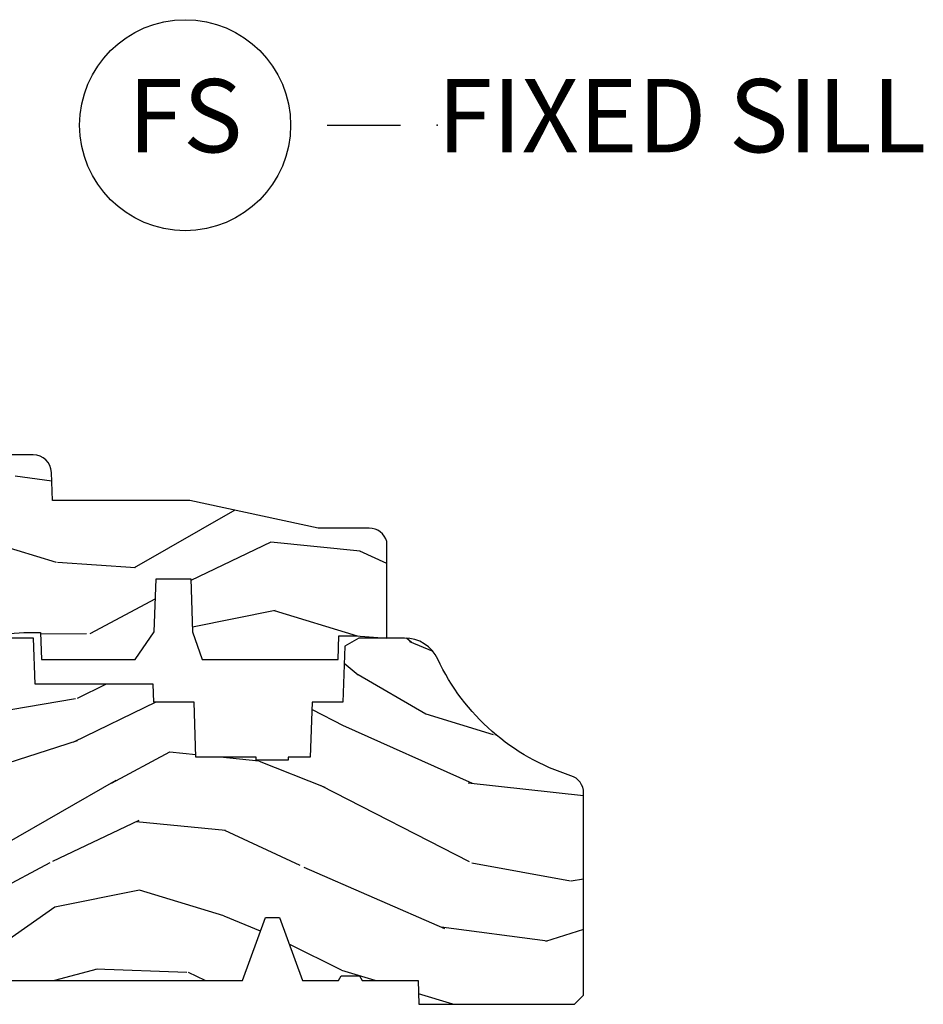
# Model space of a CAD drawing. Units: inches. Extents: x 0.6 to 74.1, y 0.6 to 36.2.
# Drawn here: x 47.1 to 50.2, y 2.5 to 5.9 of the extents above; entities that cross this region are included whole.
import ezdxf

# ---------------------------------------------------------------- set-up
doc = ezdxf.new("R2010")
doc.units = ezdxf.units.IN
doc.header["$MEASUREMENT"] = 0
doc.layers.add('ZP-ANNO-NPLT', color=7, linetype='Continuous', plot=False)
for name, color, linetype in [('ZP-ANNO-TITL', 44, 'Continuous'), ('ZP-SECT-WDHA', 11, 'Continuous'), ('ZP-SECT-WOOD', 104, 'Continuous')]:
    doc.layers.add(name, color=color, linetype=linetype)
doc.styles.get("Standard").update_dxf_attribs({"font": 'arial.ttf'})

# ---------------------------------------------------------------- blocks, each defined once
blk = doc.blocks.new('NG Cut Name Sill Fixed (FS)')
at = {"layer": 'ZP-ANNO-NPLT'}
blk.add_point((0, 0), dxfattribs=at)
at = {"layer": 'ZP-ANNO-TITL'}
blk.add_lwpolyline([(-0.09375000000000089, 0), (-0.03125000000000089, 0)], dxfattribs=at)
blk.add_circle((-0.2150000000000012, 0), 0.09, dxfattribs=at)
at = {"layer": 'ZP-ANNO-TITL', "char_height": 0.0625}
for s, insert, width, attachment_point in [('FS', (-0.2150000000000012, 0), 0.1375, 5), ('FIXED SILL', (0, 0), 1.125, 4)]:
    blk.add_mtext(s, dxfattribs=dict(at, insert=insert, width=width, attachment_point=attachment_point))
blk = doc.blocks.new('CS AS C CM MC Putty (11-16 in IG) F S')
at = {"layer": 'ZP-SECT-WDHA'}
h = blk.add_hatch(dxfattribs=at)
h.set_pattern_fill('WOOD3', color=256, scale=2, angle=163, pattern_type=2)
h.set_pattern_definition([(158.2364, (-5.099406379605739, -0.325143617027436), (20.45396798290167, -8.344771374467806), [0.240832, -23.842358]), (174.3099, (-5.323072086942403, -0.2358483127747206), (-8.235181511295936, 0.4263690944681484), [0.305942, -9.892097999999999]), (208, (-5.62750581601469, -0.2055150867156783), (-0.5847435903937085, -1.91261010378108), [0.226274, -2.602152]), (209.8476, (-5.827294049724401, -0.3117443749141273), (-35.54768828883149, -20.50272857977593), [0.438634, -43.42479]), (175.9946, (-6.207744422024575, -0.5300503854054739), (18.38297247813529, -1.437476743240211), [0.266834, -26.416494]), (163, (-6.473925960858338, -0.5114120275353429), (-2.497352921371544, -1.327866102480598), [0.5, -1.5]), (153.5377, (-6.952078338839868, -0.3652261751739729), (8.978306718050995, -4.83632345258755), [0.24331, -11.922214]), (157.2894, (-5.25728710015602, -0.8415481852474755), (16.62874032651941, -7.175302374271584), [0.200998, -19.898754]), (163, (-5.442700617254161, -0.7639477491836573), (-2.497352921371544, -1.327866102480598), [0.3, -1.7]), (191.3008, (-5.729592044043073, -0.6762362377668438), (-24.54716094300747, -5.043499394239721), [0.295296, -29.23435]), (215.125, (-6.019163319254631, -0.7341022603737599), (10.57415813511433, 7.224071108844612), [0.45607, -22.347438]), (202.2894, (-6.392182464624483, -0.9965078951980786), (-14.3993751268171, -6.054586024953077), [0.284254, -28.141088]), (169.3402, (-6.655196417786442, -1.10432097623243), (-15.88561928555968, 2.765334394382427), [0.362216, -17.748554]), (151.1113000000001, (-7.011160998122037, -1.037319352770766), (25.02229161617255, -13.92425483963839), [0.38833, -38.444646]), (156.2902000000001, (-5.438557557084096, -1.434457133944548), (-16.62874768410003, 7.175289077572956), [0.3423439999999994, -33.89213999999993]), (166.3665, (-5.752006305922635, -1.2967985641003), (-31.18650071420278, 7.443263674111074), [0.340588, -33.718186]), (196.6901, (-6.082997357044519, -1.216518279613837), (4.409962367830815, 0.7431255040166733), [0.360556, -6.850548]), (210.4896, (-6.428363124777974, -1.320067719389613), (-25.55825994297176, -15.19129255384614), [0.325576, -32.232064]), (177.9314, (-6.708919380223307, -1.485259085781749), (-22.79293410148565, 0.6943551067665474), [0.310484, -30.737866]), (163, (-7.019200543390028, -1.474051954841968), (-2.497352921371544, -1.327866102480598), [0.24, -1.76]), (150.0054, (-7.248713684821155, -1.403882745708515), (-16.04400167334359, 9.087905524651102), [0.266834, -26.416494]), (163, (-5.592908948697072, 0.1812704569281038), (-2.497352921371544, -1.327866102480598), [0, -2]), (26.15240000000003, (-5.948385791783551, -0.02375689253844371), (-36.87554735843706, -18.00538888531859), [0.4386339999999995, -43.42478999999993]), (9.565100000000033, (-6.139400167904029, -1.743033923186886), (2.497352076502218, 1.327869099233075), [0.178886, -4.29325]), (351.1301, (-5.96300167057214, -1.713309015465484), (12.0603996767767, -1.595852046107204), [0.282842, -13.859292]), (319.8014, (-5.683541470713578, -1.756920902549325), (8.393559450670804, -6.748938448303024), [0.152316, -15.07923]), (189.5651, (-5.948385791783551, -0.02375689253844371), (-2.497352076502219, -1.327869099233075), [0.2236059999999997, -4.248529999999992]), (169.7098, (-6.16888391344844, -0.0609130271902103), (17.79822734718652, -3.350093459302554), [0.342344, -33.89214]), (152.8753, (-6.505722398664773, 0.0002411621770050942), (-30.7601241373409, 15.67848221527704), [0.568858, -56.31699200000001]), (152.6952, (-5.03508460456672, -0.1147565707155707), (-10.89091849633435, 5.421060729349781), [0.2236059999999997, -22.13707199999996]), (178.5241, (-5.233776782689688, -0.01218260543804206), (22.79293551970828, -0.6943538178398185), [0.37363, -36.989452]), (205.8789, (-5.607283665308643, -0.002559267334163451), (31.88084594068392, 15.34964888471388), [0.3821, -37.827846]), (197.6952, (-5.951065640206224, -0.1693344265621874), (-23.21929303946757, -7.540852312839229), [0.316228, -31.306548]), (172.4623, (-6.252331783606706, -0.2654526394076129), (-10.14779136076372, 1.011111546693648), [0.364966, -11.80056]), (156.4181, (-6.614143798036764, -0.2175771110652107), (31.344885410924, -13.76583238823937), [0.52345, -51.82156]), (154.8699, (-5.181270456928104, -0.5929089486970867), (10.89091361125098, -5.421068605812716), [0.282842, -13.859292]), (174.3099, (-5.437340920408843, -0.4727926811361982), (-8.235181511295936, 0.4263690944681484), [0.305942, -9.892097999999999]), (205.5104, (-5.741774649481101, -0.4424594550771559), (26.88614988798455, 12.69389479119331), [0.3255759999999995, -32.23206399999993]), (208, (-6.035609565951233, -0.5826772922555676), (-0.5847435903937085, -1.91261010378108), [0.367696, -2.460732]), (180.354, (-6.360265445729539, -0.7552998855780402), (27.20289793979688, 0.04876202922806261), [0.335262, -33.190848]), (159.6335000000001, (-6.695520138109998, -0.7573714156630729), (30.01700107381327, -11.26852463519537), [0.3405879999999994, -33.71818599999992]), (145.8973, (-7.014816321042971, -0.6388389409380864), (-17.37187083675604, 11.58525502309056), [0.27203, -26.930912]), (154.2538, (-5.32745630928946, -1.071061326678603), (-12.80351945054413, 6.005821017315287), [0.2630579999999995, -26.04283399999996]), (177.9314, (-5.564400677650951, -0.9567924932121628), (-22.79293410148565, 0.6943551067665474), [0.310484, -30.737866]), (195.0054, (-5.874681840817686, -0.9455853622723964), (11.31727641611973, 2.814114219735264), [0.37736, -18.490604]), (212.8991, (-6.239173703670389, -1.043287367953724), (28.64036637139407, 18.43175097613516), [0.49679, -49.18218]), (178.9454, (-6.656292473373213, -1.313124229708393), (8.235181634652655, -0.4263644116476297), [0.291204, -14.269016]), (156.991, (-6.947447541420672, -1.307764532863075), (-18.54135163249375, 7.760042155334038), [0.3821, -37.827846]), (139.8014, (-7.29914848049772, -1.158411094829916), (-8.393559450670804, 6.748938448303025), [0.152316, -15.07923]), (153.5377, (-5.502879332123115, -1.644844180256428), (8.978306718050995, -4.83632345258755), [0.24331, -11.922214]), (173.008, (-5.720697605365331, -1.536422780884436), (-22.20819262847393, 2.606951578708767), [0.345254, -34.1801]), (200.4054, (-6.063383524676112, -1.494394686636497), (-30.71134915766887, -11.52445423798904), [0.4280179999999995, -42.37384999999993]), (192.0546, (-5.879800375485985, 0.2689819683449173), (-15.72724097270063, -3.557234008732985), [0.205912, -20.385348]), (173.7843, (-6.081172402031626, 0.2259783995987021), (32.35598179133584, -3.618064673815965), [0.4275519999999995, -42.32756599999993]), (155.8750000000001, (-6.506210135913904, 0.2722701351052166), (12.80352490518391, -6.005810314090468), [0.4837359999999994, -15.64077999999998])])
edge = h.paths.add_edge_path()
edge.add_line((2.434569190600513, 1.841569190600524), (2.407999999999987, 1.497))
edge.add_line((2.407999999999987, 1.497), (2.539000000000016, 1.497))
edge.add_line((2.539000000000016, 1.497), (2.545111134661028, 1.322000000000003))
edge.add_line((2.545111134661028, 1.322000000000003), (2.61711113466103, 1.25))
edge.add_line((2.61711113466103, 1.25), (2.811999999999983, 1.25))
edge.add_line((2.811999999999983, 1.25), (3.08899999999997, 1.268999999999991))
edge.add_line((3.08899999999997, 1.268999999999991), (3.145999999999987, 1.268999999999991))
edge.add_line((3.145999999999987, 1.268999999999991), (3.149212710793194, 1.176999999999985))
edge.add_line((3.149212710793194, 1.176999999999992), (3.46939678838973, 1.176999999999992))
edge.add_line((3.46939678838973, 1.176999999999992), (3.534677341079799, 1.270942737739787))
edge.add_line((3.534677341079799, 1.270942737739787), (3.540999999999912, 1.451999999999991))
edge.add_line((3.540999999999912, 1.451999999999984), (3.658999999999963, 1.451999999999984))
edge.add_line((3.658999999999963, 1.451999999999984), (3.665322658920132, 1.27094273773978))
edge.add_line((3.665322658920132, 1.270942737739787), (3.698603211610163, 1.176999999999992))
edge.add_line((3.698603211610163, 1.176999999999992), (4.162206338440598, 1.176999999999985))
edge.add_line((4.162206338440598, 1.176999999999978), (4.164999999999935, 1.256999999999977))
edge.add_line((4.164999999999935, 1.256999999999977), (4.221999999999952, 1.256999999999977))
edge.add_line((4.221999999999952, 1.256999999999977), (4.327999999999946, 1.249999999999972))
edge.add_line((4.327999999999946, 1.249999999999972), (4.327999999999946, 1.579046780796347))
edge.add_arc((4.268112598770045, 1.562999999999988), 0.06199999999998979, 15.00000000000376, 89.99999999999017)
edge.add_line((4.268112598770045, 1.624999999999986), (4.093999999999966, 1.624999999999986))
edge.add_line((4.093999999999966, 1.624999999999986), (3.655999999999977, 1.718999999999994))
edge.add_line((3.655999999999977, 1.718999999999994), (3.186999999999983, 1.718999999999994))
edge.add_line((3.186999999999983, 1.718999999999994), (3.183641887196444, 1.815163768795571))
edge.add_arc((3.121679655921241, 1.812999999999974), 0.06200000000002751, 2.000000000039422, 90.00000000001971)
edge.add_line((3.121679655921213, 1.875), (2.467999999999932, 1.875000000000014))
edge.add_line((2.467999999999932, 1.875000000000014), (2.434569190600513, 1.841569190600531))
h = blk.add_hatch(dxfattribs=at)
h.set_pattern_fill('WOOD3', color=256, scale=2, angle=163, pattern_type=2)
h.set_pattern_definition([(158.2364, (1.347731227355666, 0.7922318881001047), (20.45396798290167, -8.344771374467806), [0.240832, -23.842358]), (174.3099, (1.124065520019002, 0.8815271923528201), (-8.235181511295936, 0.4263690944681484), [0.305942, -9.892097999999999]), (208, (0.8196317909467155, 0.9118604184118624), (-0.5847435903937085, -1.91261010378108), [0.226274, -2.602152]), (209.8476, (0.6198435572370045, 0.8056311302134134), (-35.54768828883149, -20.50272857977593), [0.438634, -43.42479]), (175.9946, (0.23939318493683, 0.5873251197220668), (18.38297247813529, -1.437476743240211), [0.266834, -26.416494]), (163, (-0.0267883538969329, 0.6059634775921978), (-2.497352921371544, -1.327866102480598), [0.5, -1.5]), (153.5377, (-0.5049407318784631, 0.7521493299535678), (8.978306718050995, -4.83632345258755), [0.24331, -11.922214]), (157.2894, (1.189850506805385, 0.2758273198800651), (16.62874032651941, -7.175302374271584), [0.200998, -19.898754]), (163, (1.004436989707244, 0.3534277559438834), (-2.497352921371544, -1.327866102480598), [0.3, -1.7]), (191.3008, (0.7175455629183318, 0.4411392673606969), (-24.54716094300747, -5.043499394239721), [0.295296, -29.23435]), (215.125, (0.4279742877067747, 0.3832732447537808), (10.57415813511433, 7.224071108844612), [0.45607, -22.347438]), (202.2894, (0.05495514233692234, 0.1208676099294621), (-14.3993751268171, -6.054586024953077), [0.284254, -28.141088]), (169.3402, (-0.2080588108250367, 0.01305452889511116), (-15.88561928555968, 2.765334394382427), [0.362216, -17.748554]), (151.1113000000001, (-0.5640233911606458, 0.0800561523567751), (25.02229161617255, -13.92425483963839), [0.38833, -38.444646]), (156.2902000000001, (1.00858004987731, -0.3170816288170073), (-16.62874768410003, 7.175289077572956), [0.3423439999999994, -33.89213999999993]), (166.3665, (0.6951313010387707, -0.179423058972759), (-31.18650071420278, 7.443263674111074), [0.340588, -33.718186]), (196.6901, (0.3641402499168862, -0.09914277448629605), (4.409962367830815, 0.7431255040166733), [0.360556, -6.850548]), (210.4896, (0.01877448218343147, -0.202692214262072), (-25.55825994297176, -15.19129255384614), [0.325576, -32.232064]), (177.9314, (-0.2617817732619017, -0.3678835806542082), (-22.79293410148565, 0.6943551067665474), [0.310484, -30.737866]), (163, (-0.5720629364286083, -0.3566764497144277), (-2.497352921371544, -1.327866102480598), [0.24, -1.76]), (150.0054, (-0.8015760778597496, -0.2865072405809741), (-16.04400167334359, 9.087905524651102), [0.266834, -26.416494]), (163, (0.8542286582643328, 1.298645962055645), (-2.497352921371544, -1.327866102480598), [0, -2]), (26.15240000000003, (0.4987518151778545, 1.093618612589097), (-36.87554735843706, -18.00538888531859), [0.4386339999999995, -43.42478999999993]), (9.565100000000033, (0.3077374390573766, -0.625658418059345), (2.497352076502218, 1.327869099233075), [0.178886, -4.29325]), (351.1301, (0.484135936389265, -0.5959335103379431), (12.0603996767767, -1.595852046107204), [0.282842, -13.859292]), (319.8014, (0.763596136247827, -0.6395453974217844), (8.393559450670804, -6.748938448303024), [0.152316, -15.07923]), (189.5651, (0.4987518151778545, 1.093618612589097), (-2.497352076502219, -1.327869099233075), [0.2236059999999997, -4.248529999999992]), (169.7098, (0.2782536935129656, 1.05646247793733), (17.79822734718652, -3.350093459302554), [0.342344, -33.89214]), (152.8753, (-0.0585847917033675, 1.117616667304546), (-30.7601241373409, 15.67848221527704), [0.568858, -56.31699200000001]), (152.6952, (1.412053002394686, 1.00261893441197), (-10.89091849633435, 5.421060729349781), [0.2236059999999997, -22.13707199999996]), (178.5241, (1.213360824271717, 1.105192899689499), (22.79293551970828, -0.6943538178398185), [0.37363, -36.989452]), (205.8789, (0.8398539416527626, 1.114816237793377), (31.88084594068392, 15.34964888471388), [0.3821, -37.827846]), (197.6952, (0.4960719667551814, 0.9480410785653532), (-23.21929303946757, -7.540852312839229), [0.316228, -31.306548]), (172.4623, (0.1948058233546988, 0.8519228657199278), (-10.14779136076372, 1.011111546693648), [0.364966, -11.80056]), (156.4181, (-0.1670061910753589, 0.89979839406233), (31.344885410924, -13.76583238823937), [0.52345, -51.82156]), (154.8699, (1.265867150033301, 0.524466556430454), (10.89091361125098, -5.421068605812716), [0.282842, -13.859292]), (174.3099, (1.009796686552562, 0.6445828239913425), (-8.235181511295936, 0.4263690944681484), [0.305942, -9.892097999999999]), (205.5104, (0.705362957480304, 0.6749160500503848), (26.88614988798455, 12.69389479119331), [0.3255759999999995, -32.23206399999993]), (208, (0.4115280410101718, 0.534698212871973), (-0.5847435903937085, -1.91261010378108), [0.367696, -2.460732]), (180.354, (0.08687216123186658, 0.3620756195495005), (27.20289793979688, 0.04876202922806261), [0.335262, -33.190848]), (159.6335000000001, (-0.248382531148593, 0.3600040894644678), (30.01700107381327, -11.26852463519537), [0.3405879999999994, -33.71818599999992]), (145.8973, (-0.567678714081552, 0.4785365641894543), (-17.37187083675604, 11.58525502309056), [0.27203, -26.930912]), (154.2538, (1.119681297671946, 0.04631417844893804), (-12.80351945054413, 6.005821017315287), [0.2630579999999995, -26.04283399999996]), (177.9314, (0.8827369293104539, 0.1605830119153779), (-22.79293410148565, 0.6943551067665474), [0.310484, -30.737866]), (195.0054, (0.5724557661437188, 0.1717901428551585), (11.31727641611973, 2.814114219735264), [0.37736, -18.490604]), (212.8991, (0.2079639032910165, 0.0740881371738169), (28.64036637139407, 18.43175097613516), [0.49679, -49.18218]), (178.9454, (-0.2091548664118079, -0.1957487245808522), (8.235181634652655, -0.4263644116476297), [0.291204, -14.269016]), (156.991, (-0.500309934459267, -0.1903890277355345), (-18.54135163249375, 7.760042155334038), [0.3821, -37.827846]), (139.8014, (-0.852010873536301, -0.04103558970237486), (-8.393559450670804, 6.748938448303025), [0.152316, -15.07923]), (153.5377, (0.9442582748382904, -0.5274686751288868), (8.978306718050995, -4.83632345258755), [0.24331, -11.922214]), (173.008, (0.7264400015960746, -0.4190472757568955), (-22.20819262847393, 2.606951578708767), [0.345254, -34.1801]), (200.4054, (0.383754082285293, -0.3770191815089561), (-30.71134915766887, -11.52445423798904), [0.4280179999999995, -42.37384999999993]), (192.0546, (0.5673372314754204, 1.386357473472458), (-15.72724097270063, -3.557234008732985), [0.205912, -20.385348]), (173.7843, (0.365965204929779, 1.343353904726243), (32.35598179133584, -3.618064673815965), [0.4275519999999995, -42.32756599999993]), (155.8750000000001, (-0.05907252895249826, 1.389645640232757), (12.80352490518391, -6.005810314090468), [0.4837359999999994, -15.64077999999998])])
edge = h.paths.add_edge_path()
edge.add_line((1.905995126616091, 0.2189999999999941), (1.999995126616085, 0.218999999999987))
edge.add_line((1.999995126616085, 0.2189999999999799), (2.004814192805981, 0.08099999999997465))
edge.add_line((2.004814192805981, 0.08099999999997465), (2.331995126616079, 0.08099999999996754))
edge.add_line((2.331995126616079, 0.08099999999997465), (2.439252949949577, 0.1709999999999923))
edge.add_line((2.439252949949577, 0.1709999999999923), (2.871476159810157, 0.1709999999999781))
edge.add_line((2.871476159810157, 0.1709999999999781), (2.946995126616088, 0.08099999999998887))
edge.add_line((2.946995126616088, 0.08099999999998886), (3.835999999999984, 0.08099999999997465))
edge.add_line((3.835999999999984, 0.08099999999997465), (3.913999999999959, 0.2959999999999852))
edge.add_line((3.913999999999959, 0.2959999999999781), (3.961999999999961, 0.295999999999971))
edge.add_line((3.961999999999961, 0.2959999999999781), (4.039999999999935, 0.08099999999997465))
edge.add_line((4.039999999999935, 0.08099999999997465), (4.162999999999982, 0.08099999999998175))
edge.add_line((4.162999999999982, 0.08099999999997465), (4.17199999999994, 0.09699999999997999))
edge.add_line((4.17199999999994, 0.09699999999997999), (4.234999999999928, 0.09699999999997999))
edge.add_line((4.234999999999928, 0.09699999999997999), (4.243999999999943, 0.08099999999997465))
edge.add_line((4.243999999999943, 0.08099999999997465), (4.435171417671114, 0.08099999999996754))
edge.add_line((4.435171417671114, 0.08099999999997465), (4.43799999999996, -2.842170943040401e-14))
edge.add_line((4.43799999999996, -2.842170943040401e-14), (4.968999999999966, -2.842170943040401e-14))
edge.add_line((4.968999999999966, -2.842170943040401e-14), (4.999999999999972, 0.03099999999997749))
edge.add_line((4.999999999999972, 0.03099999999997749), (5, 0.7209999999999752))
edge.add_arc((4.937999999999988, 0.7209999999999468), 0.06200000000002159, 2.667561990903956e-11, 72.53873739064392)
edge.add_arc((5.181649473174929, 1.495583071220665), 0.7500000000000745, 205.0572299455932, 252.53873739060379, ccw=False)
edge.add_arc((4.388999999999982, 1.125), 0.1249999999999851, 25.05731529573317, 89.9999999999947)
edge.add_line((4.388999999999982, 1.249999999999972), (4.232999999999976, 1.249999999999986))
edge.add_line((4.232999999999976, 1.249999999999986), (4.184999999999974, 1.222287187078869))
edge.add_line((4.184999999999974, 1.222287187078877), (4.178320104233279, 1.030999999999977))
edge.add_line((4.178320104233279, 1.030999999999977), (4.073565104664425, 1.030999999999977))
edge.add_line((4.073565104664425, 1.030999999999977), (4.066999999999979, 0.8429999999999752))
edge.add_line((4.066999999999979, 0.8429999999999751), (3.991999999999933, 0.8429999999999751))
edge.add_line((3.991999999999933, 0.8429999999999751), (3.99199999999999, 0.8329999999999771))
edge.add_line((3.99199999999999, 0.83299999999997), (3.881999999999977, 0.8329999999999771))
edge.add_line((3.881999999999977, 0.8329999999999842), (3.881999999999977, 0.8429999999999822))
edge.add_line((3.881999999999977, 0.8429999999999751), (3.676999999999936, 0.8429999999999751))
edge.add_line((3.676999999999936, 0.8429999999999751), (3.670434895335546, 1.03099999999997))
edge.add_line((3.670434895335546, 1.030999999999977), (3.533165087708454, 1.030999999999985))
edge.add_line((3.533165087708454, 1.030999999999977), (3.531000000000006, 1.092999999999975))
edge.add_line((3.531000000000006, 1.092999999999975), (3.128482560810198, 1.092999999999975))
edge.add_line((3.128482560810198, 1.092999999999975), (3.122999999999962, 1.249999999999979))
edge.add_line((3.122999999999962, 1.249999999999986), (2.81099999999995, 1.249999999999993))
edge.add_line((2.81099999999995, 1.249999999999986), (2.805517439189828, 1.092999999999975))
edge.add_line((2.805517439189828, 1.092999999999975), (2.555999999999983, 1.092999999999975))
edge.add_line((2.555999999999983, 1.092999999999975), (2.527426065899277, 1.048999999999978))
edge.add_line((2.527426065899277, 1.048999999999978), (2.118660350833892, 1.048999999999978))
edge.add_line((2.118660350833892, 1.048999999999978), (2.111660350833944, 1.041999999999987))
edge.add_line((2.111660350833944, 1.041999999999987), (2.10299999999998, 0.7939999999999828))
edge.add_line((2.10299999999998, 0.7939999999999827), (1.682336249443466, 0.7939999999999898))
edge.add_line((1.682336249443466, 0.7939999999999969), (1.675336249443461, 0.7869999999999848))
edge.add_line((1.675336249443461, 0.7869999999999777), (1.671499999999952, 0.7137999999999778))
edge.add_line((1.671499999999952, 0.7137999999999778), (1.206999999999965, 0.7137999999999849))
edge.add_line((1.206999999999965, 0.713799999999992), (1.196282032302719, 0.7537999999999911))
edge.add_line((1.196282032302719, 0.753799999999984), (1.127999999999957, 0.7502214903220761))
edge.add_line((1.127999999999957, 0.7502214903220761), (1.047999999999973, 0.6897999999999911))
edge.add_line((1.047999999999973, 0.6897999999999911), (0.9529999999999461, 0.523549999999986))
edge.add_line((0.9529999999999461, 0.523549999999986), (0.9529999999999461, 0.4220000000000041))
edge.add_line((0.9529999999999461, 0.4220000000000113), (1.058999999999941, 0.3160000000000025))
edge.add_line((1.058999999999941, 0.3160000000000025), (1.140999999999934, 0.2539999999999978))
edge.add_line((1.140999999999934, 0.2539999999999907), (1.191190997646601, 0.2539999999999836))
edge.add_line((1.191190997646601, 0.2539999999999907), (1.207000000000022, 0.3129999999999953))
edge.add_line((1.207000000000022, 0.3129999999999882), (1.245999999999952, 0.3130000000000095))
edge.add_line((1.245999999999952, 0.3130000000000166), (1.288995126616129, 0.2700577954948855))
edge.add_line((1.288995126616129, 0.2700577954948784), (1.293712597491293, 0.1349671046590259))
edge.add_line((1.293712597491293, 0.1349671046590259), (1.34959717031316, 0.08099999999998887))
edge.add_line((1.34959717031316, 0.08099999999998886), (1.901176060426252, 0.08099999999998175))
edge.add_line((1.901176060426252, 0.08099999999998886), (1.905995126616091, 0.2189999999999941))
at = {"layer": 'ZP-SECT-WOOD'}
for points in [[(2.811999999999983, 1.25), (3.08899999999997, 1.268999999999991), (3.145999999999987, 1.268999999999991), (3.149212710793194, 1.176999999999992), (3.46939678838973, 1.176999999999992), (3.534677341079799, 1.270942737739787), (3.540999999999912, 1.451999999999984), (3.658999999999963, 1.451999999999984), (3.665322658920132, 1.270942737739787), (3.698603211610163, 1.176999999999992), (4.162206338440598, 1.176999999999978), (4.164999999999935, 1.256999999999977), (4.221999999999952, 1.256999999999977), (4.327999999999946, 1.249999999999972), (4.327999999999946, 1.579046780796347, 0.3394542588633105), (4.268112598770045, 1.624999999999986), (4.093999999999966, 1.624999999999986), (3.655999999999977, 1.718999999999994), (3.186999999999983, 1.718999999999994), (3.183641887196444, 1.815163768795571, 0.4040262258350569), (3.121679655921213, 1.875), (2.467999999999932, 1.875000000000014)], [(2.946995126616088, 0.08099999999998886), (3.835999999999984, 0.08099999999997465), (3.913999999999959, 0.2959999999999781), (3.961999999999961, 0.2959999999999781), (4.039999999999935, 0.08099999999997465), (4.162999999999982, 0.08099999999997465), (4.17199999999994, 0.09699999999997999), (4.234999999999928, 0.09699999999997999), (4.243999999999943, 0.08099999999997465), (4.435171417671114, 0.08099999999997465), (4.43799999999996, -2.842170943040401e-14), (4.968999999999966, -2.842170943040401e-14), (4.999999999999972, 0.03099999999997749), (5, 0.7209999999999752, 0.3275205412766582), (4.956603777508377, 0.7801430423838127, -0.2101931299423438), (4.502235571428656, 1.17794058332899, 0.2912021077784882), (4.388999999999982, 1.249999999999972), (4.232999999999976, 1.249999999999986), (4.184999999999974, 1.222287187078877), (4.178320104233279, 1.030999999999977), (4.073565104664425, 1.030999999999977), (4.066999999999979, 0.8429999999999751), (3.991999999999933, 0.8429999999999751), (3.99199999999999, 0.83299999999997), (3.881999999999977, 0.8329999999999842), (3.881999999999977, 0.8429999999999751), (3.676999999999936, 0.8429999999999751), (3.670434895335546, 1.030999999999977), (3.533165087708454, 1.030999999999977), (3.531000000000006, 1.092999999999975), (3.128482560810198, 1.092999999999975), (3.122999999999962, 1.249999999999986), (2.81099999999995, 1.249999999999986)]]:
    blk.add_lwpolyline(points, format="xyb", dxfattribs=at)

msp = doc.modelspace()

# ---------------------------------------------------------------- block references
msp.add_blockref('CS AS C CM MC Putty (11-16 in IG) F S', (44, 2.499999999999982))
at = {"xscale": 4, "yscale": 4, "zscale": 4}
msp.add_blockref('NG Cut Name Sill Fixed (FS)', (48.50000000000001, 5.499999999999989), dxfattribs=at)

doc.saveas('drawing.dxf')
